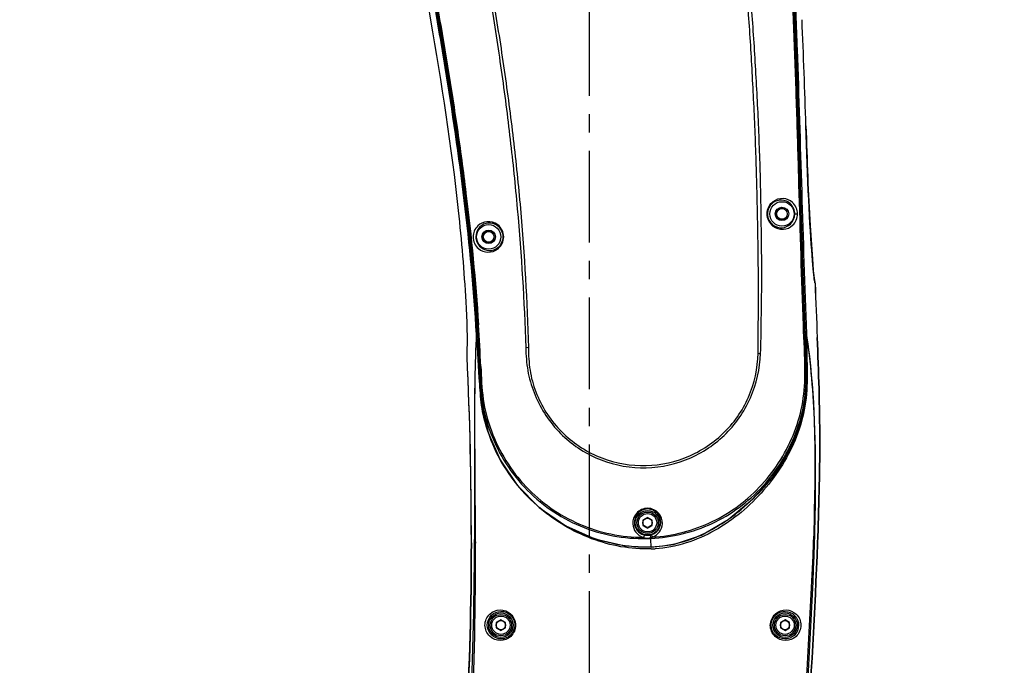
# Model space of a CAD drawing. Units: millimetres. Extents: x 4086 to 8300, y 123 to 1549.
# Drawn here: x 7676 to 7757, y 1238 to 1291 of the extents above; entities that cross this region are included whole.
import ezdxf

# ---------------------------------------------------------------- set-up
doc = ezdxf.new("R2010")
doc.units = ezdxf.units.MM
doc.linetypes.add('CENTER', pattern=[0.6, 0.375, -0.075, 0.075, -0.075])
for name, color, linetype in [('中心线', 7, 'Continuous'), ('外形图', 7, 'Continuous'), ('尺寸标注', 7, 'Continuous'), ('运动范围', 7, 'Continuous')]:
    doc.layers.add(name, color=color, linetype=linetype)
doc.styles.add('思源黑', font='SourceHanSansCN-Normal.ttf')
doc.dimstyles.new('尺寸标注_1_4比例', dxfattribs={"dimtxt": 7, "dimasz": 6, "dimexe": 2, "dimexo": 1.5, "dimgap": 1, "dimtad": 1, "dimdec": 1, "dimlfac": 4, "dimdsep": 46, "dimtxsty": '思源黑', "dimcen": 0.09, "dimadec": 0, "dimazin": 0, "dimtp": 0.01, "dimtm": 0.01, "dimtfac": 1, "dimtdec": 1, "dimtofl": 0, "dimtmove": 0, "dimatfit": 3, "dimfxl": 1, "dimtolj": 1, "dimarcsym": 0})

# ---------------------------------------------------------------- blocks, each defined once
blk = doc.blocks.new('*D611')
at = {"layer": 'Defpoints', "color": 0}
for p in [(7750.489, 1309.447), (7731.135, 1169.447), (8025.492, 1169.447)]:
    blk.add_point(p, dxfattribs=at)
at = {"layer": '尺寸标注', "color": 0, "lineweight": -2}
for p, q in [((7751.989, 1309.447), (8027.492, 1309.447)), ((8025.492, 1303.447), (8025.492, 1175.447)), ((7732.635, 1169.447), (8027.492, 1169.447))]:
    blk.add_line(p, q, dxfattribs=at)
at = {"layer": '尺寸标注', "color": 0}
for points in [[(8026.492, 1303.447), (8024.492, 1303.447), (8025.492, 1309.447)], [(8024.492, 1175.447), (8026.492, 1175.447), (8025.492, 1169.447)]]:
    blk.add_solid(points, dxfattribs=at)
at = {"layer": '尺寸标注', "color": 0, "insert": (8020.868, 1239.447), "char_height": 7, "attachment_point": 5, "rotation": 90, "style": '思源黑'}
blk.add_mtext('\\A1;560', dxfattribs=at)
blk = doc.blocks.new('*D617')
at = {"layer": 'Defpoints', "color": 0}
for p in [(7723.021, 1438.585), (7291.316, 941.314), (7624.026, 941.314)]:
    blk.add_point(p, dxfattribs=at)
at = {"layer": '尺寸标注', "color": 0, "lineweight": -2}
for p, q in [((7721.521, 1438.585), (7289.316, 1438.585)), ((7291.316, 1432.585), (7291.316, 947.314)), ((7622.526, 941.314), (7289.316, 941.314))]:
    blk.add_line(p, q, dxfattribs=at)
at = {"layer": '尺寸标注', "color": 0}
for points in [[(7292.316, 1432.585), (7290.316, 1432.585), (7291.316, 1438.585)], [(7290.316, 947.314), (7292.316, 947.314), (7291.316, 941.314)]]:
    blk.add_solid(points, dxfattribs=at)
at = {"layer": '尺寸标注', "color": 0, "insert": (7286.691, 1189.949), "char_height": 7, "attachment_point": 5, "rotation": 90, "style": '思源黑'}
blk.add_mtext('\\A1;1989.1', dxfattribs=at)
blk = doc.blocks.new('*D618')
at = {"layer": 'Defpoints', "color": 0}
for p in [(7723.032, 1438.585), (7349.884, 1069.447), (7707.021, 1069.447)]:
    blk.add_point(p, dxfattribs=at)
at = {"layer": '尺寸标注', "color": 0, "lineweight": -2}
for p, q in [((7721.532, 1438.585), (7347.884, 1438.585)), ((7349.884, 1432.585), (7349.884, 1075.447)), ((7705.521, 1069.447), (7347.884, 1069.447))]:
    blk.add_line(p, q, dxfattribs=at)
at = {"layer": '尺寸标注', "color": 0}
for points in [[(7350.884, 1432.585), (7348.884, 1432.585), (7349.884, 1438.585)], [(7348.884, 1075.447), (7350.884, 1075.447), (7349.884, 1069.447)]]:
    blk.add_solid(points, dxfattribs=at)
at = {"layer": '尺寸标注', "color": 0, "insert": (7345.26, 1254.016), "char_height": 7, "attachment_point": 5, "rotation": 90, "style": '思源黑'}
blk.add_mtext('\\A1;1476.6', dxfattribs=at)

msp = doc.modelspace()

# ---------------------------------------------------------------- linework, layer by layer
at = {"layer": '中心线', "linetype": 'CENTER', "ltscale": 20}
msp.add_line((7723.0209, 1152.9805), (7723.0209, 1335.7255), dxfattribs=at)
at = {"layer": '外形图'}
for p, q in [((7741.4338, 1269.8694), (7741.4168, 1269.9915)), ((7713.7712, 1265.4763), (7713.7677, 1265.4187)), ((7713.7718, 1265.468), (7713.7688, 1265.4184)), ((7713.7769, 1265.4024), (7713.7714, 1265.4722)), ((7713.852, 1265.408), (7713.8518, 1265.408)), ((7740.7972, 1265.4306), (7740.7818, 1265.5316)), ((7740.782, 1265.525), (7740.7835, 1265.4165)), ((7740.7957, 1265.4302), (7740.7821, 1265.5201)), ((7727.7709, 1250.5049), (7727.3959, 1250.2884)), ((7728.1459, 1250.2884), (7727.7709, 1250.5049)), ((7727.3959, 1250.2884), (7727.3959, 1249.8554)), ((7727.3959, 1249.8554), (7727.7709, 1249.6389)), ((7727.7709, 1249.6389), (7728.1459, 1249.8554)), ((7728.1459, 1249.8554), (7728.1459, 1250.2884)), ((7728.0413, 1248.8546), (7728.0441, 1248.7905)), ((7713.3529, 1248.4399), (7713.3529, 1248.6097)), ((7713.5953, 1248.4372), (7713.5952, 1248.4197)), ((7713.5952, 1248.4197), (7713.5952, 1248.4046)), ((7728.0599, 1248.105), (7728.0607, 1248.0821)), ((7741.4292, 1248.3916), (7741.4296, 1248.4035)), ((7741.4296, 1248.4035), (7741.4301, 1248.4206)), ((7715.7709, 1242.1299), (7715.3959, 1241.9134)), ((7715.3959, 1241.9134), (7715.3959, 1241.4804)), ((7716.1459, 1241.9134), (7715.7709, 1242.1299)), ((7716.1459, 1241.4804), (7716.1459, 1241.9134)), ((7739.0209, 1242.1299), (7738.6459, 1241.9134)), ((7738.6459, 1241.9134), (7738.6459, 1241.4804)), ((7739.3959, 1241.9134), (7739.0209, 1242.1299)), ((7739.3959, 1241.4804), (7739.3959, 1241.9134)), ((7715.3959, 1241.4804), (7715.7709, 1241.2639)), ((7715.7709, 1241.2639), (7716.1459, 1241.4804)), ((7738.6459, 1241.4804), (7739.0209, 1241.2639)), ((7739.0209, 1241.2639), (7739.3959, 1241.4804))]:
    msp.add_line(p, q, dxfattribs=at)
for points in [[(7741.4168, 1269.9915), (7741.3974, 1270.1474), (7741.3756, 1270.3394), (7741.3515, 1270.57), (7741.3251, 1270.8414), (7741.2965, 1271.1556), (7741.2658, 1271.5135), (7741.2335, 1271.9151), (7741.1998, 1272.3596), (7741.1651, 1272.8455), (7741.1299, 1273.3712), (7741.0946, 1273.9345), (7741.0595, 1274.5328), (7741.0249, 1275.1631), (7740.9911, 1275.822), (7740.9582, 1276.5063), (7740.9264, 1277.2128), (7740.8957, 1277.9389), (7740.8661, 1278.6822), (7740.8377, 1279.4413), (7740.8105, 1280.215), (7740.7842, 1281.0018), (7740.7581, 1281.8012), (7740.7346, 1282.5217)], [(7741.4671, 1269.6942), (7741.4602, 1269.72), (7741.4484, 1269.7793), (7741.4338, 1269.8694)], [(7713.8518, 1265.408), (7714.0092, 1262.6525), (7714.1786, 1259.9384), (7714.73, 1257.4644), (7715.7043, 1255.2135), (7717.0913, 1253.1571), (7718.9046, 1251.3226), (7721.0726, 1249.8269), (7723.4696, 1248.7672), (7725.9436, 1248.1901), (7728.0607, 1248.0821)], [(7728.0607, 1248.0821), (7729.8989, 1248.3065), (7732.177, 1249.0694), (7734.3796, 1250.3476), (7736.37, 1251.9948), (7738.0421, 1253.8728), (7739.3133, 1255.8575), (7740.1684, 1257.886), (7740.6404, 1259.903), (7740.7676, 1261.7796), (7740.7675, 1262.1916)]]:
    msp.add_lwpolyline(points, dxfattribs=at)
for centre, radius in [((7738.7709, 1275.3219), 1), ((7738.7709, 1275.3219), 0.5506), ((7738.7709, 1275.3219), 0.4375), ((7714.7709, 1273.4469), 1), ((7714.7709, 1273.4469), 0.5506), ((7714.7709, 1273.4469), 0.4375), ((7727.7709, 1250.0719), 1), ((7727.7709, 1250.0719), 0.875), ((7727.7709, 1250.0719), 0.75), ((7727.7709, 1250.0719), 0.375), ((7715.7709, 1241.6969), 1), ((7715.7709, 1241.6969), 0.875), ((7715.7709, 1241.6969), 0.75), ((7739.0209, 1241.6969), 1), ((7739.0209, 1241.6969), 0.875), ((7739.0209, 1241.6969), 0.75), ((7715.7709, 1241.6969), 0.375), ((7739.0209, 1241.6969), 0.375)]:
    msp.add_circle(centre, radius, dxfattribs=at)
for centre, radius, start, end in [((6863.7433, 1254.2612), 877.4463, 1.8456817, 2.4129008), ((7738.7709, 1275.3219), 0.5, 75, 345), ((7714.7709, 1273.4469), 0.5, 75, 345), ((8399.5726, 1293.0546), 658.5063, 182.0377297, 182.4237548), ((7545.4977, 1255.3762), 168.7094, 2.541406, 3.693771), ((7540.2449, 1254.7955), 174.0723, 2.655593, 3.772756), ((7766.8724, 1262.2309), 53.2003, 176.564773, 176.91369), ((7766.5212, 1262.2987), 52.8446, 176.615545, 176.977514), ((7686.6542, 1257.2674), 54.7534, 8.286745, 8.573792), ((7685.6756, 1257.0484), 55.7553, 8.367012, 8.646536), ((7399.4686, 1248.8682), 313.8849, 359.921237, 2.699842), ((7400.1542, 1248.8958), 313.1988, 359.947659, 2.701034), ((7727.7717, 1250.044), 1.2106, 182.272085, 254.256533), ((7727.7681, 1250.1203), 1.0771, 182.576759, 254.397863), ((7727.7708, 1250.1205), 1.0773, 288.736433, 357.412631), ((7727.7718, 1250.0439), 1.2106, 288.873158, 357.724533), ((7727.7765, 1250.1029), 1.0587, 282.644692, 288.749811), ((7727.7756, 1249.7862), 0.9688, 285.922811, 293.59679), ((7727.6356, 1260.6278), 12.5299, 270.085826, 271.940318), ((7727.7039, 1259.9548), 12.0274, 271.683983, 273.286635)]:
    msp.add_arc(centre, radius, start, end, dxfattribs=at)
for points, knots in [([(7710.0453, 1291.1756), (7709.8126, 1292.522), (7709.336, 1295.2114), (7708.5947, 1299.239), (7707.9621, 1302.5905), (7707.4465, 1305.2683), (7706.9582, 1307.9458), (7706.9007, 1311.3845), (7708.2385, 1316.6887), (7712.3786, 1322.4274), (7720.0413, 1325.9941), (7728.4564, 1325.365), (7735.4763, 1320.7621), (7738.0663, 1315.7581), (7738.6592, 1313.1516)], [0, 0, 0, 0, 0.0631681, 0.1262716, 0.1893276, 0.2208505, 0.2523473, 0.3151411, 0.3780141, 0.5028419, 0.6277248, 0.7523393, 0.8764182, 1, 1, 1, 1]), ([(7740.7006, 1265.4154), (7740.5316, 1269.306), (7740.3649, 1275.1453), (7740.1406, 1282.9305), (7739.9546, 1288.769), (7739.7135, 1294.6054), (7739.4566, 1299.4668), (7739.1835, 1303.3513), (7738.9666, 1306.2644), (7738.6836, 1309.1701), (7738.4426, 1312.0839), (7737.6881, 1314.9235), (7735.9886, 1318.434), (7732.6668, 1322.1341), (7727.3382, 1324.779), (7721.4082, 1325.2953), (7715.7066, 1323.5892), (7711.0283, 1319.9155), (7708.0186, 1314.7926), (7707.4086, 1310.8602), (7707.4691, 1308.9252)], [0, 0, 0, 0, 0.125295, 0.1879429, 0.2505908, 0.3132385, 0.3758858, 0.4072097, 0.4385336, 0.4698573, 0.5011748, 0.5324565, 0.5637443, 0.6260569, 0.688408, 0.7507701, 0.8131074, 0.8754202, 0.9377123, 1, 1, 1, 1]), ([(7740.6153, 1266.2083), (7740.4565, 1270.0728), (7740.2924, 1275.8723), (7740.0661, 1283.6044), (7739.8776, 1289.4031), (7739.6295, 1295.1994), (7739.3648, 1300.0272), (7739.0879, 1303.885), (7738.8592, 1306.777), (7738.6005, 1309.6652), (7738.3001, 1312.5563), (7737.4612, 1315.3553), (7735.661, 1318.7888), (7732.2509, 1322.3647), (7726.8837, 1324.8386), (7720.981, 1325.1901), (7715.3633, 1323.3466), (7710.8033, 1319.5791), (7707.9498, 1314.4127), (7707.4116, 1310.4868), (7707.538, 1308.5656)], [0, 0, 0, 0, 0.1252428, 0.1878644, 0.250486, 0.3131075, 0.375728, 0.40704, 0.4383511, 0.469655, 0.500987, 0.5322723, 0.5635921, 0.6259306, 0.6882771, 0.7506211, 0.8129645, 0.8753113, 0.9376545, 1, 1, 1, 1]), ([(7740.5274, 1266.2033), (7740.3797, 1270.036), (7740.2211, 1275.7873), (7739.9941, 1283.455), (7739.8034, 1289.2052), (7739.5531, 1294.953), (7739.2904, 1299.7407), (7739.008, 1303.5656), (7738.7895, 1306.4345), (7738.4995, 1309.295), (7738.2566, 1312.1651), (7737.4862, 1314.955), (7735.7946, 1318.4025), (7732.5147, 1322.0351), (7727.2703, 1324.6365), (7721.4348, 1325.1521), (7715.8187, 1323.4826), (7711.2014, 1319.8786), (7708.2122, 1314.8483), (7707.5819, 1310.9816), (7707.6216, 1309.0751)], [0, 0, 0, 0, 0.1253085, 0.1879629, 0.2506172, 0.3132714, 0.3759251, 0.4072522, 0.4385793, 0.4699062, 0.5012248, 0.5325112, 0.5638037, 0.6261129, 0.6884253, 0.7507406, 0.8130594, 0.8753893, 0.937698, 1, 1, 1, 1]), ([(7737.0216, 1263.9213), (7737.0528, 1264.7677), (7737.0704, 1266.4619), (7737.1323, 1269.8496), (7737.0918, 1274.0858), (7737.0029, 1279.1684), (7736.7904, 1284.2479), (7736.5045, 1289.3236), (7736.1253, 1294.3933), (7735.6752, 1299.4574), (7735.1955, 1303.6662), (7734.8056, 1307.0333), (7734.4473, 1309.5469), (7734.1585, 1312.0791), (7733.0072, 1315.28), (7730.293, 1318.6855), (7725.5926, 1320.9428), (7720.3769, 1320.9275), (7715.6922, 1318.636), (7712.4684, 1314.5475), (7711.705, 1311.1401), (7711.7007, 1309.4583)], [0, 0, 0, 0, 0.0313383, 0.0626815, 0.1253731, 0.1880706, 0.2507702, 0.3134715, 0.3761731, 0.4388741, 0.5015723, 0.5329191, 0.5642635, 0.5955956, 0.6268936, 0.6890748, 0.7512606, 0.8134561, 0.8756123, 0.93777, 1, 1, 1, 1]), ([(7736.8112, 1263.924), (7736.8322, 1264.7628), (7736.8307, 1266.4413), (7736.8609, 1269.7981), (7736.797, 1273.9949), (7736.6974, 1279.0307), (7736.4922, 1284.064), (7736.2228, 1289.0942), (7735.8699, 1294.1193), (7735.4472, 1299.1391), (7734.9963, 1303.3125), (7734.6243, 1306.6495), (7734.3512, 1308.7303), (7734.1426, 1310.3955), (7733.9183, 1312.0593), (7733.0121, 1314.8638), (7730.3847, 1318.2968), (7725.7584, 1320.5947), (7720.5943, 1320.6649), (7715.9104, 1318.4898), (7712.6316, 1314.5036), (7711.8476, 1311.1249), (7711.846, 1309.4594)], [0, 0, 0, 0, 0.0313365, 0.0626792, 0.1253739, 0.188078, 0.2507859, 0.3134959, 0.3762058, 0.4389145, 0.5016194, 0.5329691, 0.5643163, 0.5799884, 0.5956597, 0.6269537, 0.6891109, 0.7512922, 0.8134998, 0.8756611, 0.937798, 1, 1, 1, 1]), ([(7738.4222, 1311.9199), (7738.5697, 1310.9648), (7738.7496, 1309.0383), (7739.1034, 1305.1887), (7739.4546, 1300.3662), (7739.7738, 1294.5722), (7740.0956, 1286.8358), (7740.3773, 1277.1513), (7740.6225, 1269.4015), (7740.782, 1265.525)], [0, 0, 0, 0, 0.0623973, 0.1248047, 0.2496336, 0.3745053, 0.4994306, 0.7495194, 1, 1, 1, 1]), ([(7711.7007, 1309.4583), (7711.6995, 1308.9838), (7711.7512, 1308.0329), (7712.028, 1306.6345), (7712.3882, 1305.2585), (7712.7976, 1303.4058), (7713.319, 1301.0918), (7714.0805, 1297.3721), (7714.9535, 1292.7052), (7715.818, 1287.073), (7716.5564, 1281.4228), (7717.3256, 1273.8674), (7717.6851, 1268.1802), (7717.8051, 1264.3866)], [0, 0, 0, 0, 0.0312481, 0.0624702, 0.0936865, 0.1249125, 0.1873852, 0.2498797, 0.3749104, 0.4999697, 0.6250332, 0.7500792, 1, 1, 1, 1]), ([(7711.846, 1309.4594), (7711.8455, 1308.9847), (7711.9018, 1308.0334), (7712.1944, 1306.6378), (7712.5622, 1305.2634), (7712.9803, 1303.4119), (7713.514, 1301.0999), (7714.2907, 1297.3818), (7715.182, 1292.7163), (7716.0646, 1287.0844), (7716.8148, 1281.4332), (7717.5875, 1273.8752), (7717.9288, 1268.1838), (7718.0194, 1264.3881)], [0, 0, 0, 0, 0.0312469, 0.0624658, 0.0936798, 0.1249049, 0.1873764, 0.2498709, 0.3749044, 0.4999694, 0.6250404, 0.7500934, 1, 1, 1, 1]), ([(7713.7715, 1265.4722), (7713.5597, 1269.1305), (7712.8619, 1276.4311), (7711.5394, 1285.4963), (7710.2997, 1292.7162), (7709.3034, 1298.1159), (7708.4567, 1302.6132), (7707.7381, 1306.1968), (7707.4618, 1308.011), (7707.4269, 1308.9234)], [0, 0, 0, 0, 0.2501785, 0.5003054, 0.6253234, 0.7502817, 0.875207, 0.9376609, 1, 1, 1, 1]), ([(7707.4691, 1308.9252), (7707.4978, 1308.0097), (7707.7713, 1306.189), (7708.3215, 1303.4972), (7708.8363, 1300.7942), (7709.5245, 1297.1918), (7710.3575, 1292.6831), (7711.2942, 1287.2616), (7712.1404, 1281.825), (7713.1197, 1274.5554), (7713.635, 1269.0739), (7713.8517, 1265.4131)], [0, 0, 0, 0, 0.0624418, 0.1249485, 0.1874553, 0.2499621, 0.3749752, 0.4999879, 0.6250001, 0.7500116, 1, 1, 1, 1]), ([(7707.538, 1308.5656), (7707.5966, 1307.6755), (7707.8961, 1305.9112), (7708.5938, 1302.4142), (7709.4295, 1298.0317), (7710.4047, 1292.7693), (7711.6195, 1285.7369), (7712.9343, 1276.9123), (7713.6299, 1269.8052), (7713.8566, 1266.2446)], [0, 0, 0, 0, 0.0625017, 0.1250099, 0.250012, 0.375015, 0.5000195, 0.7500159, 1, 1, 1, 1]), ([(7707.6216, 1309.0751), (7707.6403, 1308.1737), (7707.8893, 1306.3782), (7708.6187, 1302.8462), (7709.4501, 1298.4091), (7710.444, 1293.0861), (7711.3661, 1287.7494), (7712.2046, 1282.399), (7713.1795, 1275.2449), (7713.7063, 1269.8516), (7713.9399, 1266.2494)], [0, 0, 0, 0, 0.062435, 0.124941, 0.2499541, 0.3749674, 0.4999805, 0.6249931, 0.7500056, 1, 1, 1, 1]), ([(7713.0051, 1263.6527), (7713.0611, 1265.1468), (7712.9119, 1269.1462), (7712.1282, 1278.3506), (7710.9381, 1286.0103), (7710.0453, 1291.1756)], [0, 0, 0, 0, 0.1618667, 0.4325395, 1, 1, 1, 1]), ([(7740.7344, 1282.5217), (7740.7801, 1281.1295), (7740.8712, 1278.4157), (7741.0265, 1274.6501), (7741.2639, 1271.7775), (7741.3503, 1270.2066), (7741.4617, 1269.7035)], [0, 0, 0, 0, 0.3253865, 0.6344707, 0.8796331, 1, 1, 1, 1]), ([(7740.0498, 1275.3249), (7740.0492, 1275.6672), (7739.7586, 1276.3137), (7738.8497, 1276.6761), (7737.8743, 1276.386), (7737.5337, 1275.6889), (7737.5334, 1275.3223)], [0, 0, 0, 0, 0.2675288, 0.482312, 0.7134952, 1, 1, 1, 1]), ([(7739.821, 1275.3219), (7739.8203, 1275.6307), (7739.565, 1276.2073), (7738.7629, 1276.5368), (7737.8897, 1276.2865), (7737.5816, 1275.6566), (7737.5815, 1275.3219)], [0, 0, 0, 0, 0.2696827, 0.4798033, 0.7076613, 1, 1, 1, 1]), ([(7739.821, 1275.3219), (7739.8454, 1275.3404), (7739.9324, 1275.316), (7740.0042, 1275.3275), (7740.0498, 1275.3249)], [0, 0, 0, 0, 0.4010305, 1, 1, 1, 1]), ([(7716.0025, 1273.4385), (7716.0045, 1273.8094), (7715.6537, 1274.5241), (7714.6483, 1274.7946), (7713.759, 1274.3957), (7713.4935, 1273.7637), (7713.4955, 1273.4361)], [0, 0, 0, 0, 0.2898787, 0.5282588, 0.7439787, 1, 1, 1, 1]), ([(7715.9519, 1273.4469), (7715.9536, 1273.7866), (7715.6343, 1274.4336), (7714.7327, 1274.6668), (7713.9496, 1274.3035), (7713.7199, 1273.7409), (7713.7223, 1273.4469)], [0, 0, 0, 0, 0.2966657, 0.5323033, 0.7432842, 1, 1, 1, 1]), ([(7737.5334, 1275.3223), (7737.533, 1274.9535), (7737.8787, 1274.2483), (7738.8688, 1273.9676), (7739.7704, 1274.347), (7740.0503, 1274.9884), (7740.0498, 1275.3249)], [0, 0, 0, 0, 0.2878213, 0.5220094, 0.7374256, 1, 1, 1, 1]), ([(7737.5815, 1275.3219), (7737.5814, 1274.9848), (7737.8948, 1274.3477), (7738.781, 1274.1029), (7739.5773, 1274.447), (7739.8217, 1275.019), (7739.821, 1275.3219)], [0, 0, 0, 0, 0.2939079, 0.52516, 0.7359271, 1, 1, 1, 1]), ([(7713.4955, 1273.4361), (7713.4976, 1273.0904), (7713.7997, 1272.4389), (7714.7207, 1272.0956), (7715.6753, 1272.4038), (7716.0006, 1273.0831), (7716.0025, 1273.4385)], [0, 0, 0, 0, 0.2720257, 0.4899192, 0.7203364, 1, 1, 1, 1]), ([(7713.7223, 1273.4469), (7713.7249, 1273.1343), (7713.9916, 1272.5526), (7714.8062, 1272.2411), (7715.6584, 1272.5115), (7715.9502, 1273.1234), (7715.9519, 1273.4469)], [0, 0, 0, 0, 0.274998, 0.4883175, 0.7154472, 1, 1, 1, 1]), ([(7741.4617, 1269.7035), (7741.4629, 1269.6979), (7741.4653, 1269.6875), (7741.468, 1269.6771), (7741.4693, 1269.6723)], [0, 0, 0, 0, 0.5361316, 1, 1, 1, 1]), ([(7741.4693, 1269.6723), (7741.4702, 1269.6694), (7741.4718, 1269.6639), (7741.4736, 1269.6585), (7741.4745, 1269.656)], [0, 0, 0, 0, 0.5348933, 1, 1, 1, 1]), ([(7741.4745, 1269.656), (7741.4757, 1269.6525), (7741.478, 1269.6468), (7741.481, 1269.6413), (7741.4827, 1269.6394)], [0, 0, 0, 0, 0.5959305, 1, 1, 1, 1]), ([(7713.9398, 1266.2513), (7713.9195, 1266.2499), (7713.9051, 1266.2491), (7713.8613, 1266.2456), (7713.8791, 1266.2466), (7713.8842, 1266.2469)], [0, 0, 0, 0, 0.7045265, 0.8219175, 1, 1, 1, 1]), ([(7740.5274, 1266.2021), (7740.549, 1266.2032), (7740.5645, 1266.2036), (7740.6109, 1266.2064), (7740.5917, 1266.2058), (7740.5861, 1266.2056)], [0, 0, 0, 0, 0.7025047, 0.8180132, 1, 1, 1, 1]), ([(7740.7004, 1265.4173), (7740.6786, 1265.622), (7740.6499, 1265.8878), (7740.6228, 1266.1537), (7740.6151, 1266.2147)], [0, 0, 0, 0, 0.7702409, 1, 1, 1, 1]), ([(7713.7493, 1265.0952), (7713.6135, 1262.5794), (7713.6031, 1257.0226), (7713.6152, 1251.4708), (7713.5953, 1248.4372)], [0, 0, 0, 0, 0.4537036, 1, 1, 1, 1]), ([(7713.7502, 1265.0851), (7713.6172, 1262.5709), (7713.6112, 1258.5691), (7713.6375, 1253.8031), (7713.6538, 1251.1645), (7713.6799, 1249.6173), (7713.6562, 1248.8359), (7713.6893, 1248.4464)], [0, 0, 0, 0, 0.4539121, 0.7208906, 0.8594519, 0.9295342, 1, 1, 1, 1]), ([(7714.7232, 1257.4911), (7714.5123, 1258.1223), (7714.1693, 1259.4178), (7713.991, 1262.0814), (7713.88, 1264.0742), (7713.7769, 1265.4024)], [0, 0, 0, 0, 0.2498706, 0.4998269, 1, 1, 1, 1]), ([(7741.3511, 1248.5426), (7741.4193, 1249.3189), (7741.4216, 1250.8683), (7741.507, 1253.8928), (7741.4833, 1258.6621), (7741.1992, 1262.664), (7740.8359, 1265.1588)], [0, 0, 0, 0, 0.1404606, 0.2788366, 0.5455496, 1, 1, 1, 1]), ([(7741.4301, 1248.4206), (7741.4781, 1249.9811), (7741.5975, 1255.5633), (7741.423, 1261.1785), (7740.8374, 1265.1616)], [0, 0, 0, 0, 0.2794325, 1, 1, 1, 1]), ([(7741.6822, 1248.4101), (7741.7839, 1251.2142), (7741.9453, 1256.8144), (7741.7719, 1262.4145), (7741.6554, 1265.2064)], [0, 0, 0, 0, 0.5010372, 1, 1, 1, 1]), ([(7741.6562, 1265.2065), (7741.7714, 1262.4125), (7741.9466, 1256.8126), (7741.7841, 1251.2124), (7741.6821, 1248.4104)], [0, 0, 0, 0, 0.4993257, 1, 1, 1, 1]), ([(7717.8051, 1264.3866), (7717.8254, 1263.7611), (7717.9059, 1262.5048), (7718.5977, 1260.0868), (7720.3044, 1257.3756), (7723.4404, 1255.1601), (7727.1873, 1254.3123), (7730.9721, 1254.9738), (7734.2086, 1257.0373), (7736.4181, 1260.1719), (7736.9733, 1262.6755), (7737.0215, 1263.9214)], [0, 0, 0, 0, 0.0626992, 0.1254349, 0.2503601, 0.3753058, 0.5003271, 0.6253556, 0.7502574, 0.8751102, 1, 1, 1, 1]), ([(7718.0194, 1264.3881), (7718.034, 1263.7738), (7718.0844, 1262.5391), (7718.7388, 1260.1563), (7720.4133, 1257.4898), (7723.5012, 1255.3261), (7727.1806, 1254.5022), (7730.8965, 1255.1462), (7734.0813, 1257.1591), (7736.2625, 1260.233), (7736.7806, 1262.7008), (7736.8112, 1263.924)], [0, 0, 0, 0, 0.0626933, 0.1254225, 0.2503298, 0.3752868, 0.5003329, 0.6253887, 0.7503104, 0.8751602, 1, 1, 1, 1]), ([(7714.0098, 1262.643), (7714.0578, 1261.7163), (7714.0848, 1259.8559), (7714.7433, 1257.1279), (7715.9504, 1254.6018), (7718.2167, 1251.6495), (7722.0882, 1248.9154), (7725.8109, 1248.0951), (7727.6544, 1248.0979)], [0, 0, 0, 0, 0.1254679, 0.2507387, 0.3760257, 0.5013297, 0.7507514, 1, 1, 1, 1]), ([(7714.0411, 1262.857), (7714.0834, 1261.9285), (7714.1274, 1260.0625), (7715.0913, 1256.4543), (7717.6612, 1252.4415), (7722.4256, 1249.3138), (7726.199, 1248.7031), (7728.0441, 1248.7905)], [0, 0, 0, 0, 0.1256195, 0.2510928, 0.5006857, 0.7503399, 1, 1, 1, 1]), ([(7714.1302, 1262.8606), (7714.1081, 1262.8597), (7714.0919, 1262.8589), (7714.0449, 1262.8571), (7714.0654, 1262.8581), (7714.0715, 1262.8583)], [0, 0, 0, 0, 0.698635, 0.8092665, 1, 1, 1, 1]), ([(7714.1302, 1262.8606), (7714.173, 1261.9647), (7714.2245, 1260.1647), (7715.1391, 1256.68), (7717.554, 1252.7757), (7722.0521, 1249.6249), (7725.6599, 1248.8788), (7727.4432, 1248.8787)], [0, 0, 0, 0, 0.1255771, 0.2510204, 0.500642, 0.7503252, 1, 1, 1, 1]), ([(7728.0441, 1248.7905), (7729.7585, 1248.8717), (7733.1962, 1249.6992), (7737.4453, 1252.8252), (7739.7577, 1256.5745), (7740.6767, 1259.9114), (7740.7657, 1261.6453), (7740.7532, 1262.5073)], [0, 0, 0, 0, 0.2497535, 0.499411, 0.7491228, 0.874559, 1, 1, 1, 1]), ([(7728.1634, 1248.8984), (7729.8497, 1248.9899), (7733.2214, 1249.8691), (7737.3641, 1252.9841), (7739.6437, 1256.6694), (7740.5594, 1259.9512), (7740.657, 1261.6571), (7740.6506, 1262.5056)], [0, 0, 0, 0, 0.2496491, 0.4994131, 0.749139, 0.8745676, 1, 1, 1, 1]), ([(7740.6506, 1262.5052), (7740.6769, 1262.5056), (7740.6971, 1262.5058), (7740.7517, 1262.5071), (7740.7253, 1262.5068), (7740.7173, 1262.5067)], [0, 0, 0, 0, 0.690003, 0.7912402, 1, 1, 1, 1]), ([(7728.0599, 1248.1049), (7728.9255, 1248.1342), (7730.6586, 1248.4066), (7733.0686, 1249.437), (7735.2269, 1250.9097), (7737.1406, 1252.6858), (7738.7499, 1254.7454), (7739.9662, 1257.0608), (7740.693, 1259.5814), (7740.774, 1261.3248), (7740.7675, 1262.1916)], [0, 0, 0, 0, 0.1248991, 0.2498707, 0.3749138, 0.499984, 0.6250314, 0.750015, 0.874986, 1, 1, 1, 1]), ([(7740.8281, 1262.1917), (7740.8331, 1261.3304), (7740.7504, 1259.5986), (7739.8089, 1256.2632), (7737.4609, 1252.562), (7733.4916, 1249.1736), (7730.1012, 1248.0455), (7728.3935, 1247.9472)], [0, 0, 0, 0, 0.125432, 0.2508514, 0.5007884, 0.7508923, 1, 1, 1, 1]), ([(7728.0574, 1247.9326), (7726.414, 1247.8843), (7723.0819, 1248.4874), (7720.2029, 1250.2199), (7718.95, 1251.2867)], [0, 0, 0, 0, 0.4997773, 1, 1, 1, 1]), ([(7728.9814, 1249.9958), (7728.993, 1250.2893), (7728.771, 1250.952), (7727.7784, 1251.4154), (7726.776, 1250.9604), (7726.5502, 1250.2915), (7726.562, 1249.996)], [0, 0, 0, 0, 0.2322144, 0.4978801, 0.7662004, 1, 1, 1, 1]), ([(7728.8469, 1250.0719), (7728.8585, 1250.3301), (7728.666, 1250.9212), (7727.7768, 1251.3435), (7726.877, 1250.93), (7726.6805, 1250.3322), (7726.6921, 1250.0719)], [0, 0, 0, 0, 0.2289593, 0.4974106, 0.7691608, 1, 1, 1, 1]), ([(7727.4785, 1249.0829), (7727.502, 1249.0703), (7727.4741, 1248.9744), (7727.4633, 1248.9173), (7727.4432, 1248.8787)], [0, 0, 0, 0, 0.3800972, 1, 1, 1, 1]), ([(7728.0082, 1249.0698), (7727.983, 1249.0564), (7728.0174, 1248.9558), (7728.0225, 1248.8953), (7728.0413, 1248.8546)], [0, 0, 0, 0, 0.3888538, 1, 1, 1, 1]), ([(7728.1168, 1249.1003), (7728.0941, 1249.0864), (7728.1276, 1248.9923), (7728.1413, 1248.9359), (7728.1634, 1248.8984)], [0, 0, 0, 0, 0.3798635, 1, 1, 1, 1]), ([(7713.3532, 1248.4367), (7713.351, 1238.2977), (7712.5377, 1223.0515), (7709.5712, 1202.9369), (7707.3093, 1193.0058), (7706.1139, 1188.056)], [0, 0, 0, 0, 0.4990429, 0.7493637, 1, 1, 1, 1]), ([(7706.1149, 1188.0563), (7707.3195, 1193.0692), (7709.6002, 1203.0727), (7712.544, 1223.192), (7713.3494, 1238.3747), (7713.3529, 1248.4399)], [0, 0, 0, 0, 0.2537482, 0.5046098, 1, 1, 1, 1]), ([(7713.5952, 1248.4046), (7713.5673, 1243.3227), (7713.3267, 1233.1549), (7712.0385, 1217.9528), (7709.8424, 1202.8492), (7707.602, 1192.9261), (7706.4116, 1187.9846)], [0, 0, 0, 0, 0.2499607, 0.4999938, 0.7499918, 1, 1, 1, 1]), ([(7713.6762, 1248.4192), (7713.6855, 1243.3504), (7713.4896, 1233.2072), (7712.2316, 1218.0421), (7710.0688, 1202.9743), (7707.8518, 1193.0731), (7706.6707, 1188.143)], [0, 0, 0, 0, 0.2499674, 0.4999976, 0.749994, 1, 1, 1, 1]), ([(7713.6762, 1248.4192), (7713.6572, 1248.4211), (7713.6334, 1248.4269), (7713.599, 1248.4294), (7713.5953, 1248.4372)], [0, 0, 0, 0, 0.6895086, 1, 1, 1, 1]), ([(7713.6893, 1248.4464), (7713.6899, 1248.4394), (7713.6909, 1248.4252), (7713.6913, 1248.4111), (7713.6913, 1248.404)], [0, 0, 0, 0, 0.500451, 1, 1, 1, 1]), ([(7741.8787, 1181.8676), (7741.1645, 1187.375), (7740.1416, 1198.4456), (7739.6865, 1215.1153), (7740.3752, 1231.7719), (7741.1452, 1242.8555), (7741.3524, 1248.406)], [0, 0, 0, 0, 0.2499678, 0.4999671, 0.7499995, 1, 1, 1, 1]), ([(7742.1481, 1181.4742), (7741.4132, 1187.0111), (7740.3521, 1198.1421), (7739.8494, 1214.9062), (7740.506, 1231.6593), (7741.2527, 1242.8085), (7741.4292, 1248.3916)], [0, 0, 0, 0, 0.2499714, 0.4999729, 0.7500081, 1, 1, 1, 1]), ([(7741.6821, 1248.4104), (7741.4793, 1242.8406), (7740.7549, 1231.6795), (7740.0677, 1214.8485), (7740.5941, 1197.9069), (7741.6924, 1186.6247), (7742.4621, 1181.0058)], [0, 0, 0, 0, 0.2476098, 0.4968789, 0.7480364, 1, 1, 1, 1]), ([(7742.462, 1181.0073), (7741.6964, 1186.6033), (7740.5921, 1197.8563), (7740.0703, 1214.7806), (7740.7486, 1231.6347), (7741.4796, 1242.8233), (7741.6822, 1248.4101)], [0, 0, 0, 0, 0.2509348, 0.5018739, 0.7516296, 1, 1, 1, 1]), ([(7741.3409, 1248.3944), (7741.3418, 1248.4191), (7741.3448, 1248.4686), (7741.349, 1248.518), (7741.3511, 1248.5426)], [0, 0, 0, 0, 0.4995018, 1, 1, 1, 1]), ([(7741.3526, 1248.3959), (7741.3711, 1248.3984), (7741.3951, 1248.404), (7741.4278, 1248.4121), (7741.4308, 1248.4206)], [0, 0, 0, 0, 0.6741868, 1, 1, 1, 1]), ([(7714.4708, 1241.6955), (7714.4701, 1242.026), (7714.7518, 1242.688), (7715.7095, 1243.061), (7716.6795, 1242.6975), (7716.9755, 1242.0247), (7716.9759, 1241.6882)], [0, 0, 0, 0, 0.2588419, 0.4951204, 0.7364085, 1, 1, 1, 1]), ([(7714.6583, 1241.6969), (7714.6582, 1241.9961), (7714.9133, 1242.5895), (7715.7664, 1242.9279), (7716.6406, 1242.6112), (7716.9077, 1242.0027), (7716.9073, 1241.6969)], [0, 0, 0, 0, 0.2606286, 0.4944401, 0.7336623, 1, 1, 1, 1]), ([(7737.8161, 1241.6851), (7737.8163, 1242.0251), (7738.1181, 1242.7037), (7739.0955, 1243.0578), (7740.0461, 1242.6789), (7740.3256, 1242.0209), (7740.3249, 1241.6914)], [0, 0, 0, 0, 0.2659978, 0.5080532, 0.7423043, 1, 1, 1, 1]), ([(7737.8837, 1241.6969), (7737.8831, 1242.006), (7738.1557, 1242.62), (7739.0358, 1242.928), (7739.8816, 1242.5844), (7740.1333, 1241.9949), (7740.133, 1241.6969)], [0, 0, 0, 0, 0.269121, 0.5091435, 0.7405274, 1, 1, 1, 1]), ([(7716.9759, 1241.6882), (7716.9762, 1241.3594), (7716.6926, 1240.6939), (7715.725, 1240.3213), (7714.7581, 1240.698), (7714.4716, 1241.3646), (7714.4708, 1241.6955)], [0, 0, 0, 0, 0.2576395, 0.4989793, 0.7406777, 1, 1, 1, 1]), ([(7716.9073, 1241.6969), (7716.9068, 1241.3995), (7716.6512, 1240.8021), (7715.7868, 1240.4645), (7714.9171, 1240.7964), (7714.6583, 1241.3973), (7714.6583, 1241.6969)], [0, 0, 0, 0, 0.2592474, 0.4989213, 0.7387944, 1, 1, 1, 1]), ([(7740.3249, 1241.6914), (7740.3241, 1241.3574), (7740.0317, 1240.6874), (7739.0606, 1240.3199), (7738.0988, 1240.6942), (7737.816, 1241.357), (7737.8161, 1241.6851)], [0, 0, 0, 0, 0.2616915, 0.5030154, 0.7429458, 1, 1, 1, 1]), ([(7740.133, 1241.6969), (7740.1327, 1241.3942), (7739.8692, 1240.7905), (7738.9967, 1240.4661), (7738.1384, 1240.8055), (7737.8844, 1241.4002), (7737.8837, 1241.6969)], [0, 0, 0, 0, 0.2639315, 0.5032211, 0.7412399, 1, 1, 1, 1])]:
    msp.add_open_spline(points, degree=3, knots=knots, dxfattribs=at)
for points in [[(7741.4787, 1269.6396), (7741.5318, 1268.1617), (7741.5952, 1266.6841), (7741.6562, 1265.2065)], [(7713.8566, 1266.2451), (7713.8552, 1265.9679), (7713.8536, 1265.6908), (7713.8517, 1265.4137)], [(7740.6506, 1262.5056), (7740.6389, 1263.7388), (7740.5709, 1264.9708), (7740.5274, 1266.2033)], [(7740.7532, 1262.5073), (7740.7353, 1263.7438), (7740.6627, 1264.9789), (7740.6151, 1266.2147)], [(7713.8517, 1265.4137), (7713.9134, 1264.4907), (7713.9619, 1263.5668), (7714.0098, 1262.643)], [(7740.7675, 1262.1916), (7740.7593, 1263.2671), (7740.7218, 1264.3421), (7740.7004, 1265.4173)], [(7740.7835, 1265.4165), (7740.7982, 1264.3416), (7740.8219, 1263.2667), (7740.8281, 1262.1917)], [(7718.0194, 1264.3881), (7717.9516, 1264.387), (7717.8838, 1264.3854), (7717.8161, 1264.3875)], [(7736.8112, 1263.924), (7736.8777, 1263.9228), (7736.9442, 1263.9212), (7737.0107, 1263.922)], [(7727.4432, 1248.8787), (7727.6302, 1248.809), (7727.8494, 1248.7999), (7728.0413, 1248.8546)], [(7727.4785, 1249.0829), (7727.6486, 1249.0353), (7727.8359, 1249.0311), (7728.0082, 1249.0698)], [(7728.0545, 1248.348), (7728.0512, 1248.4955), (7728.0478, 1248.643), (7728.0442, 1248.7905)], [(7728.0599, 1248.1049), (7728.0581, 1248.1859), (7728.0564, 1248.2669), (7728.0545, 1248.348)]]:
    msp.add_open_spline(points, degree=3, dxfattribs=at)
at = {"layer": '运动范围'}
msp.add_arc((7723.0209, 1169.4469), 269.1378, 350, 225, dxfattribs=at)

# ---------------------------------------------------------------- dimensions: what is measured, and where the dimension line sits
at = {"layer": '尺寸标注'}
for base, p1, p2, picture, middle in [((7291.3155, 941.3142), (7723.0209, 1438.5847), (7624.0259, 941.3142), '*D617', (7291.3155, 1189.9494)), ((7349.8844, 1069.4469), (7723.0318, 1438.5847), (7707.0209, 1069.4469), '*D618', (7349.8844, 1254.0158))]:
    dim = msp.add_linear_dim(base=base, p1=p1, p2=p2, angle=90, dimstyle='尺寸标注_1_4比例', dxfattribs=at)
    dim.commit()
    dim.dimension.update_dxf_attribs({"geometry": picture, "text_midpoint": middle, "dimtype": 160})
dim = msp.add_linear_dim(base=(8025.492, 1169.4469), p1=(7750.4889, 1309.4469), p2=(7731.1349, 1169.4469), angle=90, dimstyle='尺寸标注_1_4比例', dxfattribs=at)
dim.commit()
dim.dimension.update_dxf_attribs({"geometry": '*D611', "text_midpoint": (8020.8677, 1239.4469)})

doc.saveas('drawing.dxf')
